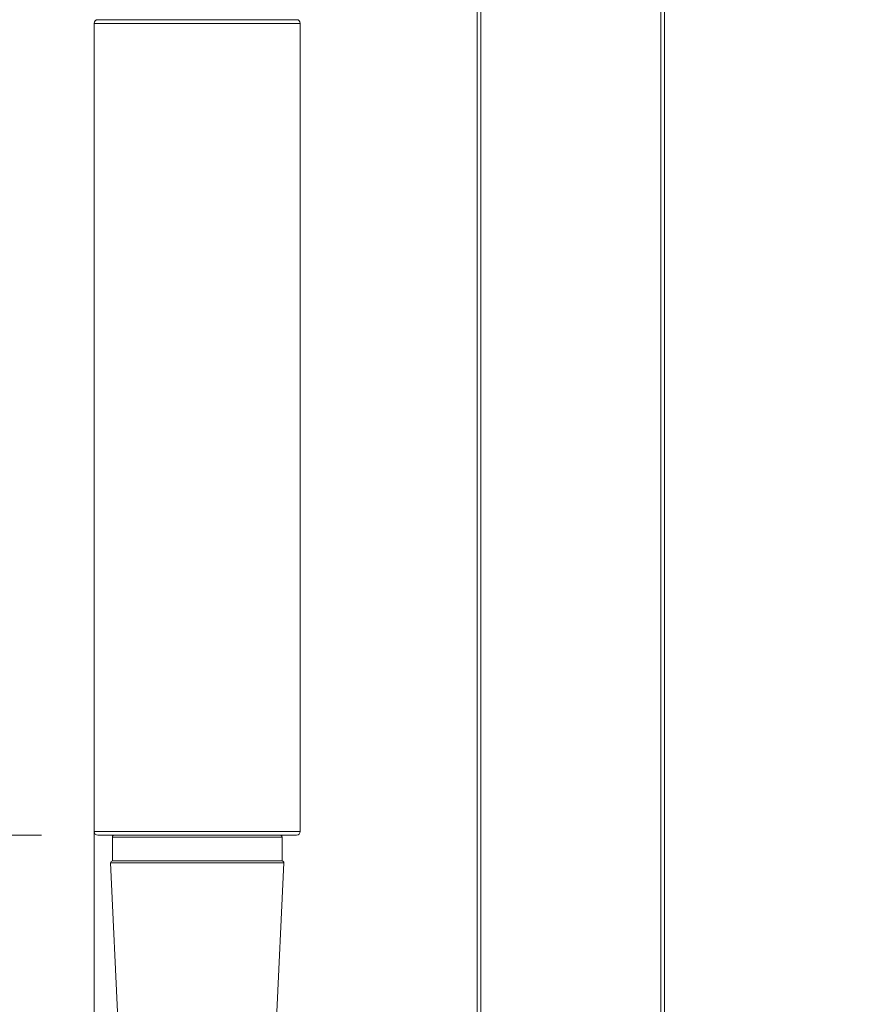
# Model space of a CAD drawing. Units: inches. Extents: x 2.77 to 10.51, y 0.23 to 7.56.
# Drawn here: x 4.27 to 5.02, y 3.66 to 4.54 of the extents above; entities that cross this region are included whole.
import ezdxf

# ---------------------------------------------------------------- set-up
doc = ezdxf.new("R2010")
doc.units = ezdxf.units.IN
doc.header["$MEASUREMENT"] = 0
doc.styles.add('SLDTEXTSTYLE3', font='TXT', dxfattribs={"width": 0.75})
doc.dimstyles.new('SLDDIMSTYLE1', dxfattribs={"dimtxt": 0.137795, "dimasz": 0.156, "dimexe": 0, "dimexo": 0.0625, "dimgap": 0.034449, "dimtad": 0, "dimtih": 1, "dimtoh": 1, "dimdec": 3, "dimlfac": 6, "dimrnd": 1e-09, "dimzin": 12, "dimdsep": 46, "dimlunit": 5, "dimtxsty": 'SLDTEXTSTYLE3', "dimsah": 1, "dimcen": 0.09, "dimadec": 0, "dimazin": 3, "dimtfac": 1, "dimtmove": 0, "dimatfit": 0, "dimfxl": 0, "dimfrac": 2, "dimtolj": 1, "dimtzin": 12, "dimarcsym": 0})
doc.dimstyles.new('SLDDIMSTYLE2', dxfattribs={"dimtxt": 0.137795, "dimasz": 0.156, "dimexe": 0, "dimexo": 0.0625, "dimgap": 0.034449, "dimtad": 0, "dimtih": 1, "dimtoh": 1, "dimdec": 3, "dimlfac": 6, "dimrnd": 1e-09, "dimzin": 12, "dimdsep": 46, "dimlunit": 5, "dimtxsty": 'SLDTEXTSTYLE3', "dimsah": 1, "dimcen": 0.09, "dimadec": 0, "dimazin": 3, "dimtfac": 1, "dimtofl": 0, "dimtmove": 0, "dimatfit": 3, "dimfxl": 0, "dimfrac": 2, "dimtolj": 1, "dimtzin": 12, "dimarcsym": 0})

# ---------------------------------------------------------------- blocks, each defined once
blk = doc.blocks.new('_D_3')
at = {"color": 7, "linetype": 'Continuous', "lineweight": 0}
for p, q in [((4.33725, 4.4911), (4.33725, 2.76968)), ((5.17792, 3.50521), (5.17792, 2.76968)), ((4.33725, 2.89468), (4.08725, 2.89468)), ((5.17792, 2.89468), (5.57618, 2.89468))]:
    blk.add_line(p, q, dxfattribs=at)
for points in [[(4.33725, 2.89468), (4.18125, 2.92068), (4.18125, 2.86868)], [(5.17792, 2.89468), (5.33392, 2.86868), (5.33392, 2.92068)]]:
    blk.add_solid(points, dxfattribs=at)
at = {"color": 7, "linetype": 'Continuous', "lineweight": 0, "insert": (5.57618, 2.96293), "char_height": 0.137795, "attachment_point": 1, "style": 'SLDTEXTSTYLE3'}
blk.add_mtext('5"', dxfattribs=at)
blk = doc.blocks.new('_D_4')
at = {"color": 7, "linetype": 'Continuous', "lineweight": 0}
for p, q in [((4.29059, 4.9811), (4.00107, 4.9811)), ((4.12607, 4.9811), (4.12607, 4.58349)), ((4.12607, 3.81444), (4.12607, 4.36474)), ((4.29059, 3.81444), (4.00107, 3.81444))]:
    blk.add_line(p, q, dxfattribs=at)
for points in [[(4.12607, 4.9811), (4.10007, 4.8251), (4.15207, 4.8251)], [(4.12607, 3.81444), (4.15207, 3.97044), (4.10007, 3.97044)]]:
    blk.add_solid(points, dxfattribs=at)
at = {"color": 7, "linetype": 'Continuous', "lineweight": 0, "insert": (4.04674, 4.54236), "char_height": 0.137795, "attachment_point": 1, "style": 'SLDTEXTSTYLE3'}
blk.add_mtext('7"', dxfattribs=at)

msp = doc.modelspace()

# ---------------------------------------------------------------- linework, layer by layer
at = {"color": 7, "linetype": 'Continuous', "lineweight": 15}
for p, q in [((4.67792084, 3.63520935), (4.67792084, 5.96520935)), ((4.84458751, 5.96520935), (4.84458751, 3.63520935)), ((4.33725417, 4.53610221), (4.33725417, 3.81776888)), ((4.51892084, 4.53943554), (4.33892084, 4.53943554)), ((4.52058751, 3.81776888), (4.52058751, 4.53610221)), ((4.51725417, 3.81443554), (4.34058751, 3.81443554)), ((4.35350417, 3.81276888), (4.35350417, 3.79151888)), ((4.50433751, 3.79151888), (4.50433751, 3.81276888)), ((4.50433751, 3.79151888), (4.35350417, 3.79151888)), ((4.35191939, 3.78977592), (4.35918091, 3.63520935)), ((4.49866077, 3.63520935), (4.50592229, 3.78977592))]:
    msp.add_line(p, q, dxfattribs=at)
at = {"color": 8, "linetype": 'Continuous', "lineweight": 15}
for p, q in [((4.68125417, 5.96520935), (4.68125417, 3.63520935)), ((4.84125417, 3.63520935), (4.84125417, 5.96520935)), ((4.52058751, 4.53610221), (4.33725417, 4.53610221)), ((4.33725417, 3.81776888), (4.52058751, 3.81776888)), ((4.42892084, 3.81276888), (4.35350417, 3.81276888)), ((4.50433751, 3.81276888), (4.42892084, 3.81276888)), ((4.42892084, 3.78977592), (4.35191939, 3.78977592)), ((4.50592229, 3.78977592), (4.42892084, 3.78977592))]:
    msp.add_line(p, q, dxfattribs=at)
at = {"color": 7, "linetype": 'Continuous', "lineweight": 15}
for centre, radius, start, end in [((4.34058751, 4.53610221), 0.00333333, 90, 180), ((4.51725417, 4.53610221), 0.00333333, 0, 90), ((4.34058751, 3.81776888), 0.00333333, 180, 270), ((4.51725417, 3.81776888), 0.00333333, 270, 0), ((4.35517084, 3.81276888), 0.00166667, 90, 180), ((4.50267084, 3.81276888), 0.00166667, 0, 90), ((4.35358422, 3.78985413), 0.00166667, 92.75289478, 182.68977032), ((4.50425746, 3.78985413), 0.00166667, 357.31022968, 87.24710522)]:
    msp.add_arc(centre, radius, start, end, dxfattribs=at)

# ---------------------------------------------------------------- dimensions: what is measured, and where the dimension line sits
at = {"color": 7, "linetype": 'Continuous', "lineweight": 0}
dim = msp.add_linear_dim(base=(4.12607112, 3.81443554), p1=(4.34058751, 4.98110221), p2=(4.34058751, 3.81443554), angle=90, dimstyle='SLDDIMSTYLE2', dxfattribs=at)
dim.commit()
dim.dimension.update_dxf_attribs({"geometry": '_D_4', "text_midpoint": (4.12607112, 4.47411244), "dimtype": 160})
dim = msp.add_linear_dim(base=(4.33725417, 2.89468116), p1=(5.17792084, 3.55520935), p2=(4.33725417, 4.54110221), dimstyle='SLDDIMSTYLE1', dxfattribs=at)
dim.commit()
dim.dimension.update_dxf_attribs({"geometry": '_D_3', "text_midpoint": (5.65551235, 2.89468116), "dimtype": 160})

doc.saveas('drawing.dxf')
